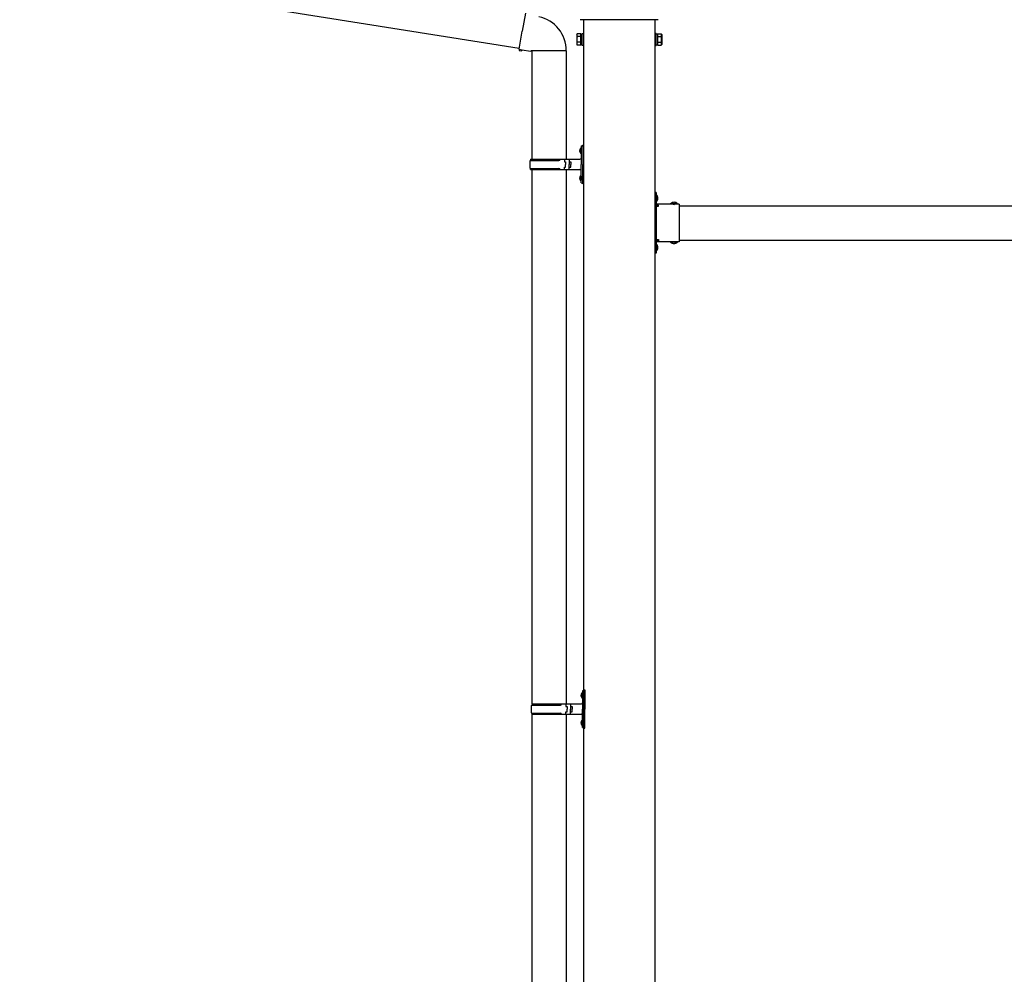
# Model space of a CAD drawing. Units: millimetres. Extents: x 0 to 29435, y 0 to 20790.
# Drawn here: x 13564 to 15281, y 5035 to 6700 of the extents above; entities that cross this region are included whole.
import ezdxf

# ---------------------------------------------------------------- set-up
doc = ezdxf.new("R2010")
doc.units = ezdxf.units.MM
doc.linetypes.add('YHIDDEN_1', pattern=[4, 3, -1])
doc.layers.add('YKK_13', color=4, linetype='Continuous', lineweight=30)
doc.layers.add('YKK_A1', color=4, linetype='Continuous', lineweight=30)

msp = doc.modelspace()

# ---------------------------------------------------------------- linework, layer by layer
at = {"layer": 'YKK_13'}
for p, q in [((13564.5, 6788.8), (14435.6, 6650.2)), ((14446.3, 6711.1), (14440.8, 6679.7)), ((14677.8, 6700), (14541.9, 6700)), ((14435.3, 6648.3), (14440.8, 6679.7)), ((14535.9, 6674), (14536.6, 6675.3)), ((14535.9, 6674), (14535.9, 6657)), ((14542.9, 6675.3), (14536.6, 6675.3)), ((14542.9, 6670.4), (14536.6, 6670.4)), ((14542.9, 6655.7), (14542.9, 6675.3)), ((14542.9, 6656.3), (14542.9, 6674.7)), ((14542.9, 6674.7), (14545.4, 6674.7)), ((14545.4, 6655), (14545.4, 6676)), ((14545.4, 6676), (14547.4, 6676)), ((14547.4, 6676), (14547.4, 6655)), ((14674.4, 6676), (14672.4, 6676)), ((14672.4, 6676), (14672.4, 6655)), ((14674.4, 6655), (14674.4, 6676)), ((14676.9, 6674.7), (14674.4, 6674.7)), ((14676.9, 6655.7), (14676.9, 6675.3)), ((14676.9, 6675.3), (14683.1, 6675.3)), ((14676.9, 6656.3), (14676.9, 6674.7)), ((14676.9, 6670.4), (14683.1, 6670.4)), ((14683.9, 6674), (14683.1, 6675.3)), ((14683.9, 6674), (14683.9, 6657)), ((14435.3, 6648.3), (14435.6, 6646.1)), ((14435.3, 6648.3), (14440.4, 6647.5)), ((14435.6, 6646.1), (14439.2, 6645.5)), ((14439.2, 6645.5), (14440.4, 6647.5)), ((14440.4, 6647.5), (14455, 6645.2)), ((14455, 6645.2), (14457.2, 6646.2)), ((14517.5, 6645.8), (14456.3, 6645.8)), ((14457.4, 6645.8), (14457.4, 6456.5)), ((14517.4, 6645.8), (14517.4, 6456.5)), ((14535.9, 6657), (14536.6, 6655.7)), ((14542.9, 6660.6), (14536.6, 6660.6)), ((14542.9, 6655.7), (14536.6, 6655.7)), ((14545.4, 6656.3), (14542.9, 6656.3)), ((14547.4, 6655), (14545.4, 6655)), ((14672.4, 6655), (14674.4, 6655)), ((14674.4, 6656.3), (14676.9, 6656.3)), ((14676.9, 6660.6), (14683.1, 6660.6)), ((14676.9, 6655.7), (14683.1, 6655.7)), ((14683.9, 6657), (14683.1, 6655.7)), ((14541.1, 6473.6), (14543.1, 6472.7)), ((14542.3, 6475.7), (14543, 6475.7)), ((14542.3, 6475.7), (14542.3, 6467.4)), ((14543, 6475.7), (14543, 6467.4)), ((14543, 6475.7), (14543.4, 6475.3)), ((14543.1, 6472.7), (14543.7, 6471.5)), ((14543.4, 6479.5), (14546.4, 6481)), ((14543.4, 6479.5), (14543.4, 6447.5)), ((14543.4, 6475.3), (14543.4, 6467.8)), ((14546.4, 6481), (14546.4, 6447.5)), ((14546.4, 6481), (14547.4, 6481)), ((14547.4, 6481), (14547.4, 6447.5)), ((14455.4, 6456.5), (14541.4, 6456.5)), ((14455.4, 6456.5), (14455.4, 6454.5)), ((14514.4, 6456.5), (14514.4, 6452)), ((14522.4, 6456.5), (14522.4, 6447.5)), ((14541.1, 6469.4), (14543.1, 6470.4)), ((14542.3, 6467.4), (14543, 6467.4)), ((14543, 6467.4), (14543.4, 6467.8)), ((14543.1, 6470.4), (14543.7, 6471.5)), ((14454.4, 6454.5), (14504.7, 6454.5)), ((14454.4, 6440.5), (14504.7, 6440.5)), ((14455.4, 6438.5), (14455.4, 6440.5)), ((14455.4, 6438.5), (14541.4, 6438.5)), ((14457.4, 6438.5), (14457.4, 5506.5)), ((14514.4, 6452), (14516.4, 6452)), ((14514.4, 6438.5), (14514.4, 6443)), ((14514.4, 6443), (14516.4, 6443)), ((14516.4, 6452), (14516.4, 6447.5)), ((14516.4, 6443), (14516.4, 6447.5)), ((14517.4, 6438.5), (14517.4, 5506.5)), ((14522.4, 6452), (14525.4, 6452)), ((14522.4, 6438.5), (14522.4, 6447.5)), ((14522.4, 6443), (14525.4, 6443)), ((14525.4, 6452), (14525.4, 6447.5)), ((14525.4, 6443), (14525.4, 6447.5)), ((14543.4, 6415.5), (14543.4, 6447.5)), ((14546.4, 6414), (14546.4, 6447.5)), ((14547.4, 6414), (14547.4, 6447.5)), ((14541.1, 6425.6), (14543.1, 6424.7)), ((14541.1, 6421.4), (14543.1, 6422.4)), ((14542.3, 6427.7), (14543, 6427.7)), ((14542.3, 6427.7), (14542.3, 6419.4)), ((14543, 6427.7), (14543, 6419.4)), ((14543, 6427.7), (14543.4, 6427.3)), ((14543.1, 6424.7), (14543.7, 6423.5)), ((14543.1, 6422.4), (14543.7, 6423.5)), ((14543.4, 6427.3), (14543.4, 6419.8)), ((14542.3, 6419.4), (14543, 6419.4)), ((14543, 6419.4), (14543.4, 6419.8)), ((14543.4, 6415.5), (14546.4, 6414)), ((14546.4, 6414), (14547.4, 6414)), ((14674.4, 6398.5), (14672.4, 6398.5)), ((14672.4, 6398.5), (14672.4, 6378.5)), ((14672.4, 6391.5), (14674.4, 6391.5)), ((14674.4, 6398.5), (14674.4, 6378.5)), ((14674.9, 6394.4), (14674.4, 6394.4)), ((14674.4, 6394.4), (14674.4, 6382.6)), ((14674.9, 6394.4), (14674.9, 6382.6)), ((14672.4, 6385.5), (14674.4, 6385.5)), ((14674.9, 6382.6), (14674.4, 6382.6)), ((14714.4, 6378.5), (14674.4, 6378.5)), ((14678.4, 6376.5), (14674.4, 6376.5)), ((14674.4, 6374.5), (14674.4, 6316.5)), ((14674.4, 6374.5), (14678.4, 6374.5)), ((14678.4, 6374.5), (14678.4, 6376.5)), ((14711.3, 6379), (14699.5, 6379)), ((14699.5, 6379), (14699.5, 6378.5)), ((14711.3, 6378.5), (14699.5, 6378.5)), ((14711.3, 6379), (14711.3, 6378.5)), ((14714.4, 6378.5), (14714.4, 6312.5)), ((14672.4, 6312.5), (14672.4, 6292.5)), ((14672.4, 6305.5), (14674.4, 6305.5)), ((14674.4, 6316.5), (14678.4, 6316.5)), ((14674.4, 6314.5), (14678.4, 6314.5)), ((14674.4, 6312.5), (14674.4, 6292.5)), ((14714.4, 6312.5), (14674.4, 6312.5)), ((14674.9, 6308.4), (14674.4, 6308.4)), ((14674.4, 6308.4), (14674.4, 6296.6)), ((14674.9, 6308.4), (14674.9, 6296.6)), ((14678.4, 6316.5), (14678.4, 6314.5)), ((14699.5, 6312), (14699.5, 6312.5)), ((14711.3, 6312.5), (14699.5, 6312.5)), ((14711.3, 6312), (14699.5, 6312)), ((14711.3, 6312), (14711.3, 6312.5)), ((14672.4, 6299.5), (14674.4, 6299.5)), ((14674.4, 6292.5), (14672.4, 6292.5)), ((14674.9, 6296.6), (14674.4, 6296.6)), ((14545.9, 5529.5), (14548.9, 5531)), ((14545.9, 5529.5), (14545.9, 5497.5)), ((14548.9, 5531), (14548.9, 5497.5)), ((14548.9, 5531), (14549.9, 5531)), ((14549.9, 5531), (14549.9, 5497.5)), ((14543.6, 5523.6), (14545.6, 5522.7)), ((14543.6, 5519.4), (14545.6, 5520.4)), ((14544.8, 5525.7), (14545.5, 5525.7)), ((14544.8, 5525.7), (14544.8, 5517.4)), ((14544.8, 5517.4), (14545.5, 5517.4)), ((14545.5, 5525.7), (14545.5, 5517.4)), ((14545.5, 5525.7), (14545.9, 5525.3)), ((14545.5, 5517.4), (14545.9, 5517.8)), ((14545.6, 5522.7), (14546.2, 5521.5)), ((14545.6, 5520.4), (14546.2, 5521.5)), ((14545.9, 5525.3), (14545.9, 5517.8)), ((14456.9, 5504.5), (14507.2, 5504.5)), ((14457.9, 5506.5), (14543.9, 5506.5)), ((14457.9, 5506.5), (14457.9, 5504.5)), ((14516.9, 5506.5), (14516.9, 5502)), ((14516.9, 5502), (14518.9, 5502)), ((14518.9, 5502), (14518.9, 5497.5)), ((14518.9, 5493), (14518.9, 5497.5)), ((14524.9, 5506.5), (14524.9, 5497.5)), ((14524.9, 5502), (14527.9, 5502)), ((14524.9, 5488.5), (14524.9, 5497.5)), ((14527.9, 5502), (14527.9, 5497.5)), ((14527.9, 5493), (14527.9, 5497.5)), ((14545.9, 5465.5), (14545.9, 5497.5)), ((14548.9, 5464), (14548.9, 5497.5)), ((14549.9, 5464), (14549.9, 5497.5)), ((14456.9, 5490.5), (14507.2, 5490.5)), ((14457.4, 5488.5), (14457.4, 4556.5)), ((14457.9, 5488.5), (14457.9, 5490.5)), ((14457.9, 5488.5), (14543.9, 5488.5)), ((14516.9, 5488.5), (14516.9, 5493)), ((14516.9, 5493), (14518.9, 5493)), ((14517.4, 5488.5), (14517.4, 4556.5)), ((14524.9, 5493), (14527.9, 5493)), ((14544.8, 5477.7), (14545.5, 5477.7)), ((14544.8, 5477.7), (14544.8, 5469.4)), ((14545.5, 5477.7), (14545.5, 5469.4)), ((14545.5, 5477.7), (14545.9, 5477.3)), ((14545.9, 5477.3), (14545.9, 5469.8)), ((14543.6, 5475.6), (14545.6, 5474.7)), ((14543.6, 5471.4), (14545.6, 5472.4)), ((14544.8, 5469.4), (14545.5, 5469.4)), ((14545.5, 5469.4), (14545.9, 5469.8)), ((14545.6, 5474.7), (14546.2, 5473.5)), ((14545.6, 5472.4), (14546.2, 5473.5)), ((14545.9, 5465.5), (14548.9, 5464)), ((14548.9, 5464), (14549.9, 5464))]:
    msp.add_line(p, q, dxfattribs=at)
at = {"layer": 'YKK_13', "linetype": 'YHIDDEN_1'}
for p, q in [((14674.2, 6389.6), (14673.6, 6388.5)), ((14674.2, 6387.4), (14673.6, 6388.5)), ((14677, 6391), (14674.2, 6389.6)), ((14677, 6386), (14674.2, 6387.4)), ((14702.9, 6381.1), (14704.2, 6378.3)), ((14704.2, 6378.3), (14705.4, 6377.7)), ((14706.5, 6378.3), (14705.4, 6377.7)), ((14707.9, 6381.1), (14706.5, 6378.3)), ((14674.2, 6303.6), (14673.6, 6302.5)), ((14674.2, 6301.4), (14673.6, 6302.5)), ((14677, 6305), (14674.2, 6303.6)), ((14677, 6300), (14674.2, 6301.4)), ((14702.9, 6309.9), (14704.2, 6312.7)), ((14704.2, 6312.7), (14705.4, 6313.3)), ((14706.5, 6312.7), (14705.4, 6313.3)), ((14707.9, 6309.9), (14706.5, 6312.7))]:
    msp.add_line(p, q, dxfattribs=at)
at = {"layer": 'YKK_13'}
for centre, radius, start, end in [((14457.2, 6646.2), 60.3, 359.6249, 78), ((14540.2, 6672.9), 4.34, 145.6158, 214.3842), ((14552.1, 6665.5), 16.2, 162.412, 197.588), ((14679.5, 6672.9), 4.34, 325.6158, 34.3842), ((14667.6, 6665.5), 16.2, 342.412, 17.588), ((14540.2, 6658.1), 4.34, 145.6158, 214.3842), ((14679.5, 6658.1), 4.34, 325.6158, 34.3842), ((14546.7, 6471.5), 6, 136.2176, 223.7824), ((14504.7, 6456.5), 2, 270, 360), ((14541.4, 6458.5), 2, 270, 360), ((14503.1, 6447.5), 49.3, 171.8288, 180), ((14503.1, 6447.5), 49.3, 180, 188.1713), ((14504.7, 6438.5), 2, 0.0001, 90), ((14541.4, 6436.5), 2, 0.0001, 90), ((14546.7, 6423.5), 6, 136.2176, 223.7824), ((14669.1, 6388.5), 8.23, 314.2189, 45.7811), ((14674.4, 6378.5), 2, 180, 270), ((14705.4, 6373.3), 8.23, 44.2189, 135.7811), ((14674.4, 6312.5), 2, 90, 180), ((14669.1, 6302.5), 8.23, 314.2189, 45.7811), ((14705.4, 6317.7), 8.23, 224.2189, 315.7811), ((14549.2, 5521.5), 6, 136.2176, 223.7824), ((14505.6, 5497.5), 49.3, 171.8288, 180), ((14505.6, 5497.5), 49.3, 180, 188.1713), ((14507.2, 5506.5), 2, 270, 360), ((14543.9, 5508.5), 2, 270, 360), ((14507.2, 5488.5), 2, 0.0001, 90), ((14549.2, 5473.5), 6, 136.2176, 223.7824), ((14543.9, 5486.5), 2, 0.0001, 90)]:
    msp.add_arc(centre, radius, start, end, dxfattribs=at)
at = {"layer": 'YKK_A1'}
for p, q in [((14547.4, 6700), (14547.4, 3847.5)), ((14672.4, 3847.5), (14672.4, 6700)), ((14678.4, 6375.5), (14672.9, 6375.5)), ((14672.9, 6375.5), (14672.9, 6315.5)), ((14714.4, 6375.5), (17605.4, 6375.5)), ((14678.4, 6315.5), (14672.9, 6315.5)), ((14714.4, 6315.5), (17605.4, 6315.5))]:
    msp.add_line(p, q, dxfattribs=at)

doc.saveas('drawing.dxf')
